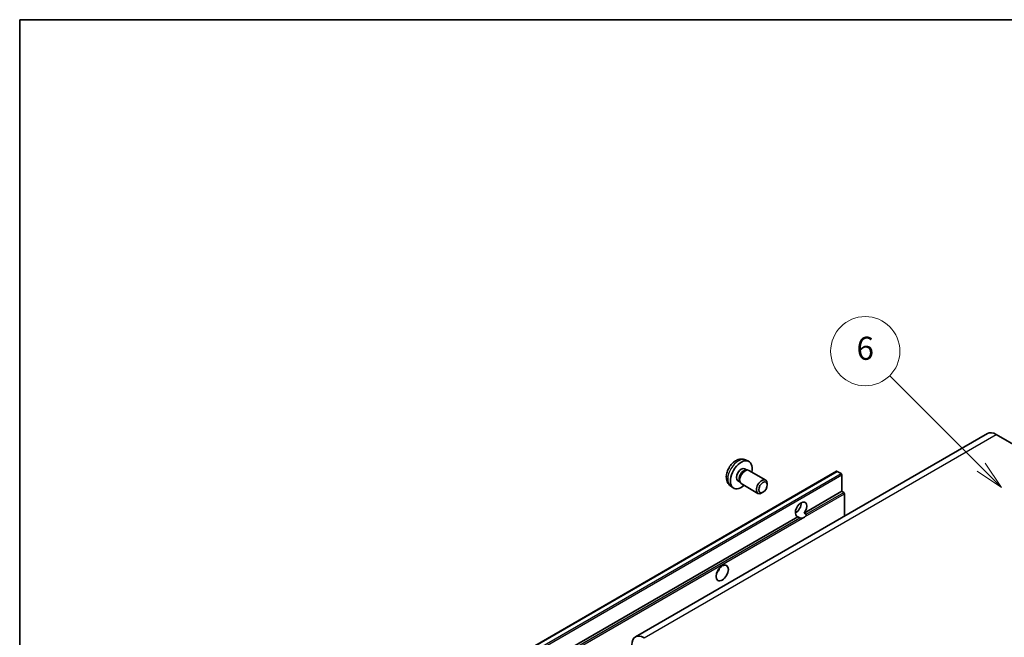
# Model space of a CAD drawing. Units: millimetres. Extents: x 1 to 6718, y 9 to 852.
# Drawn here: x 1 to 257, y 692 to 852 of the extents above; entities that cross this region are included whole.
import ezdxf

# ---------------------------------------------------------------- set-up
doc = ezdxf.new("R2010")
doc.units = ezdxf.units.MM
for name, color, linetype, lineweight in [('Border (ISO)', 7, 'Continuous', 35), ('Symbol (TK)', 100, 'Continuous', 18), ('Visible (ISO)', 7, 'Continuous', 35), ('Visible Narrow (ISO)', 7, 'Continuous', 25)]:
    doc.layers.add(name, color=color, linetype=linetype, lineweight=lineweight)
doc.styles.add('Note Text (TK2)', font='MS PGothic.ttf')

# ---------------------------------------------------------------- blocks, each defined once
blk = doc.blocks.new('図面枠 tk図枠')
at = {"layer": 'Border (ISO)'}
for q in [(405.5, 289), (14.5, 8)]:
    blk.add_line((14.5, 289), q, dxfattribs=at)
blk = doc.blocks.new('バルーン1')
at = {"layer": 'Symbol (TK)', "color": 100}
for p, q in [((97.869, 250.216), (89.926, 258.159)), ((97.869, 250.216), (99.636, 248.448)), ((99.636, 248.448), (98.222, 250.57)), ((97.515, 249.863), (99.636, 248.448))]:
    blk.add_line(p, q, dxfattribs=at)
at = {"layer": 'Symbol (TK)'}
blk.add_circle((87.813, 260.272), 3, dxfattribs=at)
at = {"layer": 'Symbol (TK)', "color": 7, "insert": (87.813, 260.266), "char_height": 2, "attachment_point": 5, "style": 'Note Text (TK2)'}
blk.add_mtext('6', dxfattribs=at)

msp = doc.modelspace()

# ---------------------------------------------------------------- linework, layer by layer
at = {"layer": 'Visible (ISO)'}
for p, q in [((252.9782, 744.5359), (161.4079, 691.6678)), ((255.2282, 744.3131), (261.5922, 740.6388)), ((190.0172, 737.6801), (190.8094, 737.3296)), ((189.8296, 735.3467), (190.3528, 735.0447)), ((190.1426, 735.0328), (190.5087, 735.0534)), ((123.5917, 682.662), (213.7478, 734.7137)), ((190.9269, 734.9612), (195.2901, 732.4421)), ((214.8878, 734.1273), (213.8978, 734.6988)), ((215.0999, 729.5141), (215.0999, 733.7598)), ((186.1174, 730.9254), (186.8171, 730.4146)), ((188.0443, 732.2546), (188.5675, 731.9525)), ((188.4727, 732.1405), (188.6379, 731.8131)), ((188.9269, 731.4971), (193.2901, 728.978)), ((195.7044, 731.1762), (195.7043, 731.5269)), ((194.5935, 729.2522), (194.2898, 729.0768)), ((205.3141, 723.8642), (215.0999, 729.5141)), ((215.5949, 729.2283), (215.0999, 729.5141)), ((215.807, 723.0751), (215.807, 728.8609)), ((124.9438, 677.4624), (203.6725, 722.9164)), ((203.0087, 723.927), (203.423, 724.1663)), ((204.1675, 722.6307), (203.6725, 722.9164)), ((205.3141, 723.8642), (205.8091, 723.5785))]:
    msp.add_line(p, q, dxfattribs=at)
for centre, major_axis, start_param, end_param in [((255.2282, 740.6388), (-2.25, 3.8971), 5.49778714, 6.28318531), ((188.9369, 733.8007), (2, 3.4641), 5.23598776, 10.47197551), ((188.9369, 733.8007), (0.8926, 1.5461), 0, 3.14159265), ((189.6233, 733.4044), (0.8926, 1.5461), 0.36144194, 2.78015071), ((189.9269, 733.2291), (1, 1.7321), 0, 3.14159264), ((194.2901, 730.71), (1, 1.7321), 5.49801994, 10.20994333), ((213.8978, 734.4539), (-0.15, 0.2598), 5.49778714, 6.28318531), ((214.8878, 733.8823), (-0.15, 0.2598), 3.92699082, 5.49778714), ((215.5949, 728.9833), (-0.15, 0.2598), 3.92699082, 5.49778714), ((204.4933, 724.8192), (-1.05, -1.8187), 1.37108371, 6.48289793), ((203.0791, 725.6357), (1.05, 1.8187), 3.88043833, 5.54433963), ((205.2004, 724.411), (-1.05, -1.8187), 0.56674497, 1.00405136), ((181.8659, 709.5099), (1.125, 1.9486), 4.37255207, 5.05222589), ((163.6579, 687.7707), (-2.25, 3.8971), 5.49778714, 7.06858347)]:
    msp.add_ellipse(centre, major_axis=major_axis, ratio=0.57735027, start_param=start_param, end_param=end_param, dxfattribs=at)
for centre, major_axis in [((194.5938, 730.5347), (0.7853, 1.3602)), ((183.9872, 708.2852), (-1.125, -1.9486))]:
    msp.add_ellipse(centre, major_axis=major_axis, ratio=0.57735027, dxfattribs=at)
for points, knots in [([(190.0172, 737.6801), (189.7617, 737.7933), (189.4903, 737.858), (188.9294, 737.9038), (188.6429, 737.8743), (188.0392, 737.7307), (187.7336, 737.5966), (187.1024, 737.2238), (186.7908, 736.9656), (186.2201, 736.3678), (185.9651, 736.024), (185.5402, 735.2922), (185.3694, 734.905), (185.1259, 734.0989), (185.053, 733.6799), (185.049, 732.8417), (185.1096, 732.4193), (185.4087, 731.698), (185.5984, 731.3969), (185.9396, 731.0652), (186.0258, 730.9922), (186.1174, 730.9254)], [0.84730152, 0.84730152, 0.84730152, 0.84730152, 1.05226137, 1.05226137, 1.28485125, 1.28485125, 1.58220865, 1.58220865, 1.9574686, 1.9574686, 2.35189349, 2.35189349, 2.74172985, 2.74172985, 3.13599765, 3.13599765, 3.51030353, 3.51030353, 3.78196582, 3.78196582, 3.86508746, 3.86508746, 3.86508746, 3.86508746]), ([(204.8783, 722.5512), (204.8012, 722.5265), (204.7246, 722.5114), (204.5866, 722.5052), (204.5091, 722.5113), (204.4052, 722.5345), (204.3652, 722.5459), (204.303, 722.5675), (204.2726, 722.5794), (204.2155, 722.6049), (204.1886, 722.6184), (204.1675, 722.6307)], [-0.0853709179, -0.0853709179, -0.0853709179, -0.0853709179, -0.0545116262, -0.0545116262, -0.0293355354, -0.0293355354, -0.0179856969, -0.0179856969, -0.0089928485, -0.0089928485, 0, 0, 0, 0]), ([(205.8091, 723.5785), (205.8303, 723.5662), (205.8469, 723.5468), (205.8673, 723.5001), (205.8711, 723.4728), (205.8702, 723.4149), (205.862, 723.3756), (205.8272, 723.2723), (205.7784, 723.1933), (205.6722, 723.0585), (205.5996, 722.9874), (205.5225, 722.9231)], [-0.2570614387, -0.2570614387, -0.2570614387, -0.2570614387, -0.2480685903, -0.2480685903, -0.2390757418, -0.2390757418, -0.2277259033, -0.2277259033, -0.2025498125, -0.2025498125, -0.1716905209, -0.1716905209, -0.1716905209, -0.1716905209])]:
    msp.add_open_spline(points, degree=3, knots=knots, dxfattribs=at)
at = {"layer": 'Visible Narrow (ISO)'}
for p, q in [((163.6579, 691.4449), (255.2282, 744.3131)), ((123.7417, 682.6472), (213.8978, 734.6988)), ((124.7317, 682.0756), (214.8878, 734.1273)), ((124.9438, 681.7082), (215.0999, 733.7598)), ((205.5225, 722.9231), (215.807, 728.8609)), ((205.8091, 723.5785), (215.5949, 729.2283)), ((125.4388, 677.1766), (204.1675, 722.6307)), ((125.6509, 676.8092), (204.8783, 722.5512))]:
    msp.add_line(p, q, dxfattribs=at)
msp.add_ellipse((188.1882, 734.233), major_axis=(-1.9537, -3.3839), ratio=0.57735027, start_param=3.20349601, end_param=6.22128195, dxfattribs=at)

# ---------------------------------------------------------------- block references
at = {"xscale": 3, "yscale": 3, "zscale": 3}
msp.add_blockref('図面枠 tk図枠', (-42.2458, -14.8848), dxfattribs=at)
at = {"layer": 'Symbol (TK)', "xscale": 3, "yscale": 3, "zscale": 3}
msp.add_blockref('バルーン1', (-42.2458, -14.8848), dxfattribs=at)

doc.saveas('drawing.dxf')
